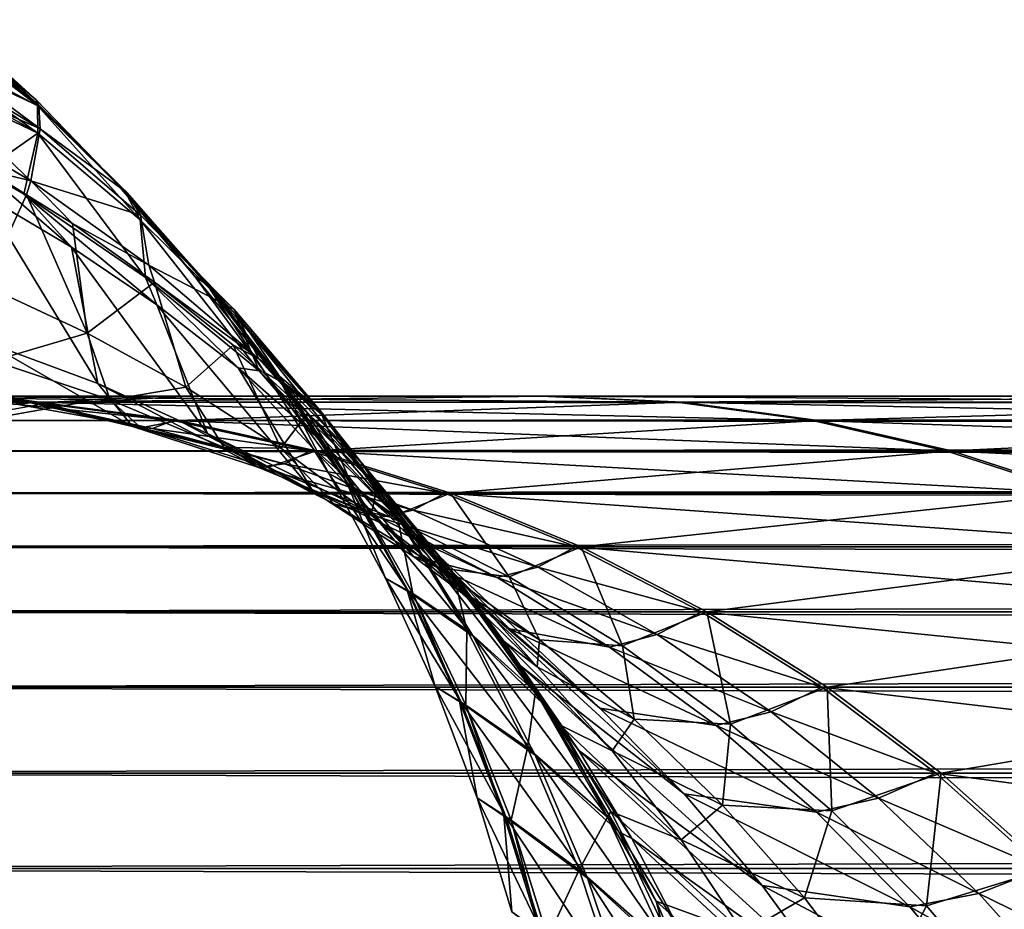
# Model space of a CAD drawing. Extents: x -30 to 30, y -63 to 0.
# Drawn here: x 7.6 to 8, y -49.7 to -49.3 of the extents above; entities that cross this region are included whole.
import ezdxf

# ---------------------------------------------------------------- set-up
doc = ezdxf.new("R2010")
doc.units = 0
doc.header["$MEASUREMENT"] = 0
doc.layers.add('L1', color=7, linetype='Continuous')

msp = doc.modelspace()

# ---------------------------------------------------------------- linework, layer by layer
at = {"layer": 'L1', "color": 7}
for points in [[(7.581001, -49.36856, -0.611569), (7.537462, -49.33501, -0.734897), (7.538817, -49.33236, -0.616023)], [(7.538817, -49.33236, -0.616023), (7.539414, -49.3314, -0.400483), (7.581001, -49.36856, -0.611569)], [(7.539467, -49.33202, 0.574912), (7.539099, -49.33279, 0.649915), (7.581383, -49.36823, 0.570697)], [(7.539414, -49.3314, -0.400483), (7.540468, -49.32971, -0.019992), (7.580287, -49.36594, -0.019888)], [(7.581001, -49.36856, -0.611569), (7.539414, -49.3314, -0.400483), (7.580287, -49.36594, -0.019888)], [(7.540203, -49.33032, 0.137323), (7.539467, -49.33202, 0.574912), (7.581383, -49.36823, 0.570697)], [(7.540468, -49.32971, -0.019992), (7.540203, -49.33032, 0.137323), (7.580287, -49.36594, -0.019888)], [(7.580287, -49.36594, -0.019888), (7.540203, -49.33032, 0.137323), (7.581383, -49.36823, 0.570697)], [(7.581001, -49.36856, -0.611569), (7.531995, -49.34568, -1.214321), (7.537462, -49.33501, -0.734897)], [(7.539099, -49.33279, 0.649915), (7.534031, -49.34343, 1.147563), (7.581597, -49.36898, 0.645112)], [(7.581383, -49.36823, 0.570697), (7.539099, -49.33279, 0.649915), (7.581597, -49.36898, 0.645112)], [(7.581118, -49.3811, -1.204576), (7.529221, -49.35115, -1.30058), (7.531995, -49.34568, -1.214321)], [(7.582227, -49.37901, 1.138385), (7.534031, -49.34343, 1.147563), (7.531741, -49.34811, 1.231272)], [(7.581118, -49.3811, -1.204576), (7.531995, -49.34568, -1.214321), (7.581001, -49.36856, -0.611569)], [(7.581597, -49.36898, 0.645112), (7.534031, -49.34343, 1.147563), (7.582227, -49.37901, 1.138385)], [(7.531741, -49.34811, 1.231272), (7.528282, -49.35517, 1.357697), (7.582227, -49.37901, 1.138385)], [(7.581118, -49.3811, -1.204576), (7.527161, -49.35521, -1.364634), (7.529221, -49.35115, -1.30058)], [(7.528282, -49.35517, 1.357697), (7.521383, -49.36925, 1.60986), (7.577879, -49.40264, 1.595587)], [(7.556473, -49.39826, -1.680015), (7.527161, -49.35521, -1.364634), (7.581118, -49.3811, -1.204576)], [(7.582227, -49.37901, 1.138385), (7.528282, -49.35517, 1.357697), (7.577879, -49.40264, 1.595587)], [(7.580287, -49.36594, -0.019888), (7.581383, -49.36823, 0.570697), (7.617579, -49.40477, -0.019783)], [(7.581001, -49.36856, -0.611569), (7.580287, -49.36594, -0.019888), (7.62055, -49.40762, -0.607091)], [(7.62055, -49.40762, -0.607091), (7.580287, -49.36594, -0.019888), (7.617579, -49.40477, -0.019783)], [(7.558125, -49.39772, 1.67408), (7.577879, -49.40264, 1.595587), (7.521383, -49.36925, 1.60986)], [(7.581118, -49.3811, -1.204576), (7.581001, -49.36856, -0.611569), (7.627328, -49.4202, -1.194685)], [(7.627328, -49.4202, -1.194685), (7.581001, -49.36856, -0.611569), (7.62055, -49.40762, -0.607091)], [(7.581383, -49.36823, 0.570697), (7.581597, -49.36898, 0.645112), (7.620677, -49.40727, 0.566464)], [(7.617579, -49.40477, -0.019783), (7.581383, -49.36823, 0.570697), (7.620677, -49.40727, 0.566464)], [(7.581597, -49.36898, 0.645112), (7.582227, -49.37901, 1.138385), (7.621447, -49.40806, 0.640285)], [(7.620677, -49.40727, 0.566464), (7.581597, -49.36898, 0.645112), (7.621447, -49.40806, 0.640285)], [(7.581118, -49.3811, -1.204576), (7.574833, -49.40861, -1.675228), (7.556473, -49.39826, -1.680015)], [(7.581118, -49.3811, -1.204576), (7.629798, -49.44627, -1.659557), (7.574833, -49.40861, -1.675228)], [(7.582227, -49.37901, 1.138385), (7.577879, -49.40264, 1.595587), (7.627543, -49.41817, 1.129085)], [(7.627328, -49.4202, -1.194685), (7.629798, -49.44627, -1.659557), (7.581118, -49.3811, -1.204576)], [(7.621447, -49.40806, 0.640285), (7.582227, -49.37901, 1.138385), (7.627543, -49.41817, 1.129085)], [(7.556473, -49.39826, -1.680015), (7.596294, -49.43254, -1.773414), (7.55615, -49.40875, -1.784518)], [(7.574833, -49.40861, -1.675228), (7.596294, -49.43254, -1.773414), (7.556473, -49.39826, -1.680015)], [(7.557081, -49.45, 2.18274), (7.575974, -49.40889, 1.669188), (7.558125, -49.39772, 1.67408)], [(7.575974, -49.40889, 1.669188), (7.577879, -49.40264, 1.595587), (7.558125, -49.39772, 1.67408)], [(7.596798, -49.42193, 1.663481), (7.577879, -49.40264, 1.595587), (7.575974, -49.40889, 1.669188)], [(7.596798, -49.42193, 1.663481), (7.631234, -49.44069, 1.580895), (7.577879, -49.40264, 1.595587)], [(7.627543, -49.41817, 1.129085), (7.577879, -49.40264, 1.595587), (7.631234, -49.44069, 1.580895)], [(7.617579, -49.40477, -0.019783), (7.620677, -49.40727, 0.566464), (7.652176, -49.44601, -0.019677)], [(7.62055, -49.40762, -0.607091), (7.617579, -49.40477, -0.019783), (7.657272, -49.44935, -0.602612)], [(7.657272, -49.44935, -0.602612), (7.617579, -49.40477, -0.019783), (7.652176, -49.44601, -0.019677)], [(7.627328, -49.4202, -1.194685), (7.62055, -49.40762, -0.607091), (7.670353, -49.46276, -1.184704)], [(7.670353, -49.46276, -1.184704), (7.62055, -49.40762, -0.607091), (7.657272, -49.44935, -0.602612)], [(7.620677, -49.40727, 0.566464), (7.621447, -49.40806, 0.640285), (7.657158, -49.44895, 0.562233)], [(7.652176, -49.44601, -0.019677), (7.620677, -49.40727, 0.566464), (7.657158, -49.44895, 0.562233)], [(7.621447, -49.40806, 0.640285), (7.627543, -49.41817, 1.129085), (7.658452, -49.44985, 0.635458)], [(7.657158, -49.44895, 0.562233), (7.621447, -49.40806, 0.640285), (7.658452, -49.44985, 0.635458)], [(7.557263, -49.47535, -2.476465), (7.55615, -49.40875, -1.784518), (7.608277, -49.4943, -2.461918)], [(7.608277, -49.4943, -2.461918), (7.55615, -49.40875, -1.784518), (7.596294, -49.43254, -1.773414)], [(7.603375, -49.47147, 2.169604), (7.575974, -49.40889, 1.669188), (7.557081, -49.45, 2.18274)], [(7.629798, -49.44627, -1.659557), (7.634854, -49.45873, -1.762081), (7.574833, -49.40861, -1.675228)], [(7.574833, -49.40861, -1.675228), (7.634854, -49.45873, -1.762081), (7.596294, -49.43254, -1.773414)], [(7.603375, -49.47147, 2.169604), (7.596798, -49.42193, 1.663481), (7.575974, -49.40889, 1.669188)], [(7.670353, -49.46276, -1.184704), (7.681177, -49.48854, -1.643491), (7.627328, -49.4202, -1.194685)], [(7.627328, -49.4202, -1.194685), (7.681177, -49.48854, -1.643491), (7.629798, -49.44627, -1.659557)], [(7.627543, -49.41817, 1.129085), (7.631234, -49.44069, 1.580895), (7.669719, -49.46067, 1.119717)], [(7.658452, -49.44985, 0.635458), (7.627543, -49.41817, 1.129085), (7.669719, -49.46067, 1.119717)], [(7.633909, -49.44838, 1.652664), (7.596798, -49.42193, 1.663481), (7.603375, -49.47147, 2.169604)], [(7.633909, -49.44838, 1.652664), (7.631234, -49.44069, 1.580895), (7.596798, -49.42193, 1.663481)], [(7.608277, -49.4943, -2.461918), (7.596294, -49.43254, -1.773414), (7.657726, -49.51688, -2.447164)], [(7.657726, -49.51688, -2.447164), (7.596294, -49.43254, -1.773414), (7.634854, -49.45873, -1.762081)], [(7.633909, -49.44838, 1.652664), (7.68107, -49.48313, 1.565887), (7.631234, -49.44069, 1.580895)], [(7.669719, -49.46067, 1.119717), (7.631234, -49.44069, 1.580895), (7.68107, -49.48313, 1.565887)], [(7.681177, -49.48854, -1.643491), (7.671692, -49.48721, -1.75056), (7.629798, -49.44627, -1.659557)], [(7.629798, -49.44627, -1.659557), (7.671692, -49.48721, -1.75056), (7.634854, -49.45873, -1.762081)], [(7.652176, -49.44601, -0.019677), (7.657158, -49.44895, 0.562233), (7.68392, -49.48949, -0.019571)], [(7.657272, -49.44935, -0.602612), (7.652176, -49.44601, -0.019677), (7.690989, -49.49355, -0.598153)], [(7.690989, -49.49355, -0.598153), (7.652176, -49.44601, -0.019677), (7.68392, -49.48949, -0.019571)], [(7.560923, -49.484, 2.587612), (7.603375, -49.47147, 2.169604), (7.557081, -49.45, 2.18274)], [(7.648052, -49.496, 2.156228), (7.633909, -49.44838, 1.652664), (7.603375, -49.47147, 2.169604)], [(7.648052, -49.496, 2.156228), (7.669331, -49.47699, 1.641667), (7.633909, -49.44838, 1.652664)], [(7.669331, -49.47699, 1.641667), (7.68107, -49.48313, 1.565887), (7.633909, -49.44838, 1.652664)], [(7.657158, -49.44895, 0.562233), (7.658452, -49.44985, 0.635458), (7.690651, -49.49307, 0.558025)], [(7.68392, -49.48949, -0.019571), (7.657158, -49.44895, 0.562233), (7.690651, -49.49307, 0.558025)], [(7.670353, -49.46276, -1.184704), (7.657272, -49.44935, -0.602612), (7.70994, -49.50853, -1.174694)], [(7.70994, -49.50853, -1.174694), (7.657272, -49.44935, -0.602612), (7.690989, -49.49355, -0.598153)], [(7.658452, -49.44985, 0.635458), (7.669719, -49.46067, 1.119717), (7.692432, -49.49414, 0.630653)], [(7.690651, -49.49307, 0.558025), (7.658452, -49.44985, 0.635458), (7.692432, -49.49414, 0.630653)], [(7.657726, -49.51688, -2.447164), (7.634854, -49.45873, -1.762081), (7.705365, -49.543, -2.432277)], [(7.705365, -49.543, -2.432277), (7.634854, -49.45873, -1.762081), (7.671692, -49.48721, -1.75056)], [(7.669719, -49.46067, 1.119717), (7.68107, -49.48313, 1.565887), (7.708512, -49.50628, 1.110333)], [(7.692432, -49.49414, 0.630653), (7.669719, -49.46067, 1.119717), (7.708512, -49.50628, 1.110333)], [(7.70994, -49.50853, -1.174694), (7.728596, -49.53512, -1.627149), (7.670353, -49.46276, -1.184704)], [(7.670353, -49.46276, -1.184704), (7.728596, -49.53512, -1.627149), (7.681177, -49.48854, -1.643491)], [(7.613872, -49.50168, 2.572391), (7.603375, -49.47147, 2.169604), (7.560923, -49.484, 2.587612)], [(7.613872, -49.50168, 2.572391), (7.648052, -49.496, 2.156228), (7.603375, -49.47147, 2.169604)], [(7.565953, -49.50006, -2.899598), (7.557263, -49.47535, -2.476465), (7.623937, -49.51375, -2.882526)], [(7.623937, -49.51375, -2.882526), (7.557263, -49.47535, -2.476465), (7.608277, -49.4943, -2.461918)], [(7.690917, -49.52348, 2.142668), (7.669331, -49.47699, 1.641667), (7.648052, -49.496, 2.156228)], [(7.690917, -49.52348, 2.142668), (7.702943, -49.50765, 1.630527), (7.669331, -49.47699, 1.641667)], [(7.702943, -49.50765, 1.630527), (7.68107, -49.48313, 1.565887), (7.669331, -49.47699, 1.641667)], [(7.702943, -49.50765, 1.630527), (7.727036, -49.52967, 1.550669), (7.68107, -49.48313, 1.565887)], [(7.708512, -49.50628, 1.110333), (7.68107, -49.48313, 1.565887), (7.727036, -49.52967, 1.550669)], [(7.56925, -49.50103, 2.924204), (7.613872, -49.50168, 2.572391), (7.560923, -49.484, 2.587612)], [(7.681177, -49.48854, -1.643491), (7.706676, -49.51789, -1.738891), (7.671692, -49.48721, -1.75056)], [(7.705365, -49.543, -2.432277), (7.671692, -49.48721, -1.75056), (7.750958, -49.57251, -2.417331)], [(7.750958, -49.57251, -2.417331), (7.671692, -49.48721, -1.75056), (7.706676, -49.51789, -1.738891)], [(7.728596, -49.53512, -1.627149), (7.73968, -49.55065, -1.727118), (7.681177, -49.48854, -1.643491)], [(7.73968, -49.55065, -1.727118), (7.706676, -49.51789, -1.738891), (7.681177, -49.48854, -1.643491)], [(7.68392, -49.48949, -0.019571), (7.690651, -49.49307, 0.558025), (7.712669, -49.535, -0.019465)], [(7.690989, -49.49355, -0.598153), (7.68392, -49.48949, -0.019571), (7.721536, -49.54, -0.593736)], [(7.721536, -49.54, -0.593736), (7.68392, -49.48949, -0.019571), (7.712669, -49.535, -0.019465)], [(7.56925, -49.50103, 2.924204), (7.512401, -49.49474, 3.028353), (7.581905, -49.50276, 3.220204)], [(7.581905, -49.50276, 3.220204), (7.512401, -49.49474, 3.028353), (7.515269, -49.49719, 3.127238)], [(7.623937, -49.51375, -2.882526), (7.608277, -49.4943, -2.461918), (7.680621, -49.53206, -2.865425)], [(7.680621, -49.53206, -2.865425), (7.608277, -49.4943, -2.461918), (7.657726, -49.51688, -2.447164)], [(7.665304, -49.52327, 2.556996), (7.648052, -49.496, 2.156228), (7.613872, -49.50168, 2.572391)], [(7.665304, -49.52327, 2.556996), (7.690917, -49.52348, 2.142668), (7.648052, -49.496, 2.156228)], [(7.690651, -49.49307, 0.558025), (7.692432, -49.49414, 0.630653), (7.720993, -49.53942, 0.553859)], [(7.712669, -49.535, -0.019465), (7.690651, -49.49307, 0.558025), (7.720993, -49.53942, 0.553859)], [(7.70994, -49.50853, -1.174694), (7.690989, -49.49355, -0.598153), (7.745855, -49.55724, -1.164711)], [(7.745855, -49.55724, -1.164711), (7.690989, -49.49355, -0.598153), (7.721536, -49.54, -0.593736)], [(7.692432, -49.49414, 0.630653), (7.708512, -49.50628, 1.110333), (7.723219, -49.54071, 0.625895)], [(7.720993, -49.53942, 0.553859), (7.692432, -49.49414, 0.630653), (7.723219, -49.54071, 0.625895)], [(6.99923, -49.5, 9.597964), (7.63464, -49.5, 10.18445), (4.987303, -49.5, 6.492611)], [(4.987303, -49.5, 6.492611), (7.63464, -49.5, 10.18445), (5.532108, -49.5, 6.035144)], [(7.012284, -49.5, -9.597037), (4.988492, -49.5, -6.491697), (7.648782, -49.5, -10.18445)], [(7.648782, -49.5, -10.18445), (4.988492, -49.5, -6.491697), (5.532477, -49.5, -6.034806)], [(7.63464, -49.5, 10.18445), (22.0879, -49.5, 24.63771), (5.532108, -49.5, 6.035144)], [(5.532108, -49.5, 6.035144), (22.0879, -49.5, 24.63771), (23.02045, -49.5, 25.13299)], [(5.532108, -49.5, 6.035144), (23.02045, -49.5, 25.13299), (6.035144, -49.5, 5.532108)], [(7.648782, -49.5, -10.18445), (5.532477, -49.5, -6.034806), (22.10204, -49.5, -24.63771)], [(23.02942, -49.5, -25.13025), (22.10204, -49.5, -24.63771), (5.532477, -49.5, -6.034806)], [(23.02942, -49.5, -25.13025), (5.532477, -49.5, -6.034806), (23.17994, -49.5, -25.15278)], [(23.17994, -49.5, -25.15278), (5.532477, -49.5, -6.034806), (6.034806, -49.5, -5.532477)], [(24.21089, -49.5, -24.95339), (24.07357, -49.5, -25.01901), (6.034806, -49.5, -5.532477)], [(24.21089, -49.5, -24.95339), (6.034806, -49.5, -5.532477), (24.34215, -49.5, -24.87636)], [(6.491697, -49.5, -4.988492), (10.18445, -49.5, -7.648782), (6.034806, -49.5, -5.532477)], [(6.034806, -49.5, -5.532477), (10.18445, -49.5, -7.648782), (24.63771, -49.5, -22.10204)], [(24.63771, -49.5, -22.10204), (25.13025, -49.5, -23.02942), (6.034806, -49.5, -5.532477)], [(6.034806, -49.5, -5.532477), (25.13025, -49.5, -23.02942), (25.15278, -49.5, -23.17994)], [(6.034806, -49.5, -5.532477), (25.15278, -49.5, -23.17994), (25.16246, -49.5, -23.33182)], [(25.16246, -49.5, -23.33182), (25.15923, -49.5, -23.48398), (6.034806, -49.5, -5.532477)], [(6.034806, -49.5, -5.532477), (25.15923, -49.5, -23.48398), (25.14311, -49.5, -23.63532)], [(6.034806, -49.5, -5.532477), (25.14311, -49.5, -23.63532), (25.11421, -49.5, -23.78474)], [(25.11421, -49.5, -23.78474), (25.07274, -49.5, -23.93118), (6.034806, -49.5, -5.532477)], [(6.034806, -49.5, -5.532477), (25.07274, -49.5, -23.93118), (25.01901, -49.5, -24.07357)], [(6.034806, -49.5, -5.532477), (25.01901, -49.5, -24.07357), (24.95339, -49.5, -24.21089)], [(24.95339, -49.5, -24.21089), (24.87636, -49.5, -24.34215), (6.034806, -49.5, -5.532477)], [(6.034806, -49.5, -5.532477), (24.87636, -49.5, -24.34215), (24.78848, -49.5, -24.46641)], [(6.034806, -49.5, -5.532477), (24.78848, -49.5, -24.46641), (24.69038, -49.5, -24.58276)], [(24.69038, -49.5, -24.58276), (24.58276, -49.5, -24.69038), (6.034806, -49.5, -5.532477)], [(6.034806, -49.5, -5.532477), (24.58276, -49.5, -24.69038), (24.46641, -49.5, -24.78848)], [(6.034806, -49.5, -5.532477), (24.46641, -49.5, -24.78848), (24.34215, -49.5, -24.87636)], [(24.07357, -49.5, -25.01901), (23.93118, -49.5, -25.07274), (6.034806, -49.5, -5.532477)], [(6.034806, -49.5, -5.532477), (23.93118, -49.5, -25.07274), (23.78474, -49.5, -25.11421)], [(6.034806, -49.5, -5.532477), (23.78474, -49.5, -25.11421), (23.63532, -49.5, -25.14311)], [(23.63532, -49.5, -25.14311), (23.48398, -49.5, -25.15923), (6.034806, -49.5, -5.532477)], [(6.034806, -49.5, -5.532477), (23.48398, -49.5, -25.15923), (23.33182, -49.5, -25.16246)], [(6.034806, -49.5, -5.532477), (23.33182, -49.5, -25.16246), (23.17994, -49.5, -25.15278)], [(10.18445, -49.5, 7.63464), (6.492611, -49.5, 4.987303), (6.035144, -49.5, 5.532108)], [(10.18445, -49.5, 7.63464), (6.035144, -49.5, 5.532108), (24.63771, -49.5, 22.0879)], [(23.62973, -49.5, 25.14593), (6.035144, -49.5, 5.532108), (23.47755, -49.5, 25.16214)], [(23.47755, -49.5, 25.16214), (6.035144, -49.5, 5.532108), (23.32454, -49.5, 25.16539)], [(23.62973, -49.5, 25.14593), (23.77999, -49.5, 25.11687), (6.035144, -49.5, 5.532108)], [(6.035144, -49.5, 5.532108), (23.77999, -49.5, 25.11687), (23.92724, -49.5, 25.07517)], [(6.035144, -49.5, 5.532108), (23.92724, -49.5, 25.07517), (24.07042, -49.5, 25.02114)], [(25.16539, -49.5, 23.32454), (6.035144, -49.5, 5.532108), (25.16214, -49.5, 23.47755)], [(25.16214, -49.5, 23.47755), (6.035144, -49.5, 5.532108), (25.14593, -49.5, 23.62973)], [(25.16539, -49.5, 23.32454), (25.15565, -49.5, 23.17181), (6.035144, -49.5, 5.532108)], [(6.035144, -49.5, 5.532108), (25.15565, -49.5, 23.17181), (25.13299, -49.5, 23.02045)], [(6.035144, -49.5, 5.532108), (25.13299, -49.5, 23.02045), (24.63771, -49.5, 22.0879)], [(6.035144, -49.5, 5.532108), (23.02045, -49.5, 25.13299), (23.17181, -49.5, 25.15565)], [(6.035144, -49.5, 5.532108), (23.17181, -49.5, 25.15565), (23.32454, -49.5, 25.16539)], [(24.07042, -49.5, 25.02114), (24.20851, -49.5, 24.95515), (6.035144, -49.5, 5.532108)], [(6.035144, -49.5, 5.532108), (24.20851, -49.5, 24.95515), (24.3405, -49.5, 24.87769)], [(6.035144, -49.5, 5.532108), (24.3405, -49.5, 24.87769), (24.46545, -49.5, 24.78932)], [(24.46545, -49.5, 24.78932), (24.58245, -49.5, 24.69067), (6.035144, -49.5, 5.532108)], [(6.035144, -49.5, 5.532108), (24.58245, -49.5, 24.69067), (24.69067, -49.5, 24.58245)], [(6.035144, -49.5, 5.532108), (24.69067, -49.5, 24.58245), (24.78932, -49.5, 24.46545)], [(24.78932, -49.5, 24.46545), (24.87769, -49.5, 24.3405), (6.035144, -49.5, 5.532108)], [(6.035144, -49.5, 5.532108), (24.87769, -49.5, 24.3405), (24.95515, -49.5, 24.20851)], [(6.035144, -49.5, 5.532108), (24.95515, -49.5, 24.20851), (25.02114, -49.5, 24.07042)], [(25.02114, -49.5, 24.07042), (25.07517, -49.5, 23.92724), (6.035144, -49.5, 5.532108)], [(6.035144, -49.5, 5.532108), (25.07517, -49.5, 23.92724), (25.11687, -49.5, 23.77999)], [(6.035144, -49.5, 5.532108), (25.11687, -49.5, 23.77999), (25.14593, -49.5, 23.62973)], [(6.899711, -49.5, -4.406946), (8.584218, -49.5, -5.608676), (6.491697, -49.5, -4.988492)], [(6.491697, -49.5, -4.988492), (8.584218, -49.5, -5.608676), (9.062482, -49.5, -6.33079)], [(9.062482, -49.5, -6.33079), (9.597037, -49.5, -7.012284), (6.491697, -49.5, -4.988492)], [(6.491697, -49.5, -4.988492), (9.597037, -49.5, -7.012284), (10.18445, -49.5, -7.648782)], [(10.18445, -49.5, 7.63464), (9.597964, -49.5, 6.99923), (6.492611, -49.5, 4.987303)], [(6.492611, -49.5, 4.987303), (9.597964, -49.5, 6.99923), (9.064155, -49.5, 6.318965)], [(6.492611, -49.5, 4.987303), (9.064155, -49.5, 6.318965), (6.901055, -49.5, 4.404841)], [(7.255774, -49.5, -3.792219), (7.808472, -49.5, -4.061376), (6.899711, -49.5, -4.406946)], [(6.899711, -49.5, -4.406946), (7.808472, -49.5, -4.061376), (8.165318, -49.5, -4.850581)], [(6.899711, -49.5, -4.406946), (8.165318, -49.5, -4.850581), (8.584218, -49.5, -5.608676)], [(6.901055, -49.5, 4.404841), (8.167881, -49.5, 4.841548), (7.257393, -49.5, 3.78912)], [(6.901055, -49.5, 4.404841), (9.064155, -49.5, 6.318965), (8.58644, -49.5, 5.598199)], [(6.901055, -49.5, 4.404841), (8.58644, -49.5, 5.598199), (8.167881, -49.5, 4.841548)], [(6.956163, -49.50276, 9.648541), (7.587668, -49.50276, 10.23142), (6.99923, -49.5, 9.597964)], [(7.601809, -49.50276, -10.23142), (6.969224, -49.50276, -9.647621), (7.648782, -49.5, -10.18445)], [(7.648782, -49.5, -10.18445), (6.969224, -49.50276, -9.647621), (7.012284, -49.5, -9.597037)], [(6.99923, -49.5, 9.597964), (7.587668, -49.50276, 10.23142), (7.63464, -49.5, 10.18445)], [(7.255774, -49.5, -3.792219), (7.515972, -49.5, -3.246128), (7.808472, -49.5, -4.061376)], [(7.257393, -49.5, 3.78912), (8.167881, -49.5, 4.841548), (7.811154, -49.5, 4.053855)], [(7.257393, -49.5, 3.78912), (7.811154, -49.5, 4.053855), (7.518545, -49.5, 3.240164)], [(7.581905, -49.50276, 3.220204), (7.515269, -49.49719, 3.127238), (7.518545, -49.5, 3.240164)], [(7.579348, -49.50276, -3.226218), (7.515972, -49.5, -3.246128), (7.572284, -49.50374, -3.074843)], [(7.808472, -49.5, -4.061376), (7.515972, -49.5, -3.246128), (7.870049, -49.50276, -4.036454)], [(7.870049, -49.50276, -4.036454), (7.515972, -49.5, -3.246128), (7.579348, -49.50276, -3.226218)], [(7.811154, -49.5, 4.053855), (7.581905, -49.50276, 3.220204), (7.518545, -49.5, 3.240164)], [(7.572284, -49.50374, -3.074843), (7.565953, -49.50006, -2.899598), (7.633006, -49.51467, -3.056437)], [(7.633006, -49.51467, -3.056437), (7.565953, -49.50006, -2.899598), (7.623937, -49.51375, -2.882526)], [(7.56925, -49.50103, 2.924204), (7.581905, -49.50276, 3.220204), (7.627708, -49.51426, 2.906868)], [(7.627708, -49.51426, 2.906868), (7.613872, -49.50168, 2.572391), (7.56925, -49.50103, 2.924204)], [(7.872716, -49.50276, 4.028894), (7.581905, -49.50276, 3.220204), (7.811154, -49.5, 4.053855)], [(22.0879, -49.5, 24.63771), (7.63464, -49.5, 10.18445), (7.587668, -49.50276, 10.23142)], [(22.0879, -49.5, 24.63771), (7.587668, -49.50276, 10.23142), (22.04093, -49.50276, 24.68468)], [(7.648782, -49.5, -10.18445), (22.05507, -49.50276, -24.68469), (7.601809, -49.50276, -10.23142)], [(7.648782, -49.5, -10.18445), (22.10204, -49.5, -24.63771), (22.05507, -49.50276, -24.68469)], [(7.870049, -49.50276, -4.036454), (8.224702, -49.50276, -4.820808), (7.808472, -49.5, -4.061376)], [(7.808472, -49.5, -4.061376), (8.224702, -49.50276, -4.820808), (8.165318, -49.5, -4.850581)], [(8.167881, -49.5, 4.841548), (7.872716, -49.50276, 4.028894), (7.811154, -49.5, 4.053855)], [(8.227249, -49.50276, 4.811744), (7.872716, -49.50276, 4.028894), (8.167881, -49.5, 4.841548)], [(7.555161, -49.51103, -10.27807), (6.926461, -49.51103, -9.697855), (7.601809, -49.50276, -10.23142)], [(7.601809, -49.50276, -10.23142), (6.926461, -49.51103, -9.697855), (6.969224, -49.50276, -9.647621)], [(6.956163, -49.50276, 9.648541), (7.541019, -49.51103, 10.27807), (7.587668, -49.50276, 10.23142)], [(22.04093, -49.50276, 24.68468), (7.587668, -49.50276, 10.23142), (7.541019, -49.51103, 10.27807)], [(22.04093, -49.50276, 24.68468), (7.541019, -49.51103, 10.27807), (21.99428, -49.51103, 24.73133)], [(7.601809, -49.50276, -10.23142), (22.00842, -49.51103, -24.73133), (7.555161, -49.51103, -10.27807)], [(7.579348, -49.50276, -3.226218), (7.572284, -49.50374, -3.074843), (7.642285, -49.51103, -3.206445)], [(7.642285, -49.51103, -3.206445), (7.572284, -49.50374, -3.074843), (7.633006, -49.51467, -3.056437)], [(7.870049, -49.50276, -4.036454), (7.579348, -49.50276, -3.226218), (7.931202, -49.51103, -4.011705)], [(7.931202, -49.51103, -4.011705), (7.579348, -49.50276, -3.226218), (7.642285, -49.51103, -3.206445)], [(7.872716, -49.50276, 4.028894), (7.644827, -49.51103, 3.200381), (7.581905, -49.50276, 3.220204)], [(7.627708, -49.51426, 2.906868), (7.581905, -49.50276, 3.220204), (7.644827, -49.51103, 3.200381)], [(7.601809, -49.50276, -10.23142), (22.05507, -49.50276, -24.68469), (22.00842, -49.51103, -24.73133)], [(7.627708, -49.51426, 2.906868), (7.665304, -49.52327, 2.556996), (7.613872, -49.50168, 2.572391)], [(7.933851, -49.51103, 4.004104), (7.644827, -49.51103, 3.200381), (7.872716, -49.50276, 4.028894)], [(7.931202, -49.51103, -4.011705), (8.283676, -49.51103, -4.791242), (7.870049, -49.50276, -4.036454)], [(7.870049, -49.50276, -4.036454), (8.283676, -49.51103, -4.791242), (8.224702, -49.50276, -4.820808)], [(8.227249, -49.50276, 4.811744), (7.933851, -49.51103, 4.004104), (7.872716, -49.50276, 4.028894)], [(8.286208, -49.51103, 4.782146), (7.933851, -49.51103, 4.004104), (8.227249, -49.50276, 4.811744)], [(7.731784, -49.5538, 2.128984), (7.702943, -49.50765, 1.630527), (7.690917, -49.52348, 2.142668)], [(7.731784, -49.5538, 2.128984), (7.73463, -49.54026, 1.619282), (7.702943, -49.50765, 1.630527)], [(7.73463, -49.54026, 1.619282), (7.727036, -49.52967, 1.550669), (7.702943, -49.50765, 1.630527)], [(7.708512, -49.50628, 1.110333), (7.727036, -49.52967, 1.550669), (7.743701, -49.55473, 1.100989)], [(7.723219, -49.54071, 0.625895), (7.708512, -49.50628, 1.110333), (7.743701, -49.55473, 1.100989)], [(7.745855, -49.55724, -1.164711), (7.771706, -49.58566, -1.61065), (7.70994, -49.50853, -1.174694)], [(7.70994, -49.50853, -1.174694), (7.771706, -49.58566, -1.61065), (7.728596, -49.53512, -1.627149)], [(21.99428, -49.51103, 24.73133), (7.541019, -49.51103, 10.27807), (7.495017, -49.52475, 10.32407)], [(21.99428, -49.51103, 24.73133), (7.495017, -49.52475, 10.32407), (21.94828, -49.52475, 24.77733)], [(7.555161, -49.51103, -10.27807), (21.96242, -49.52475, -24.77734), (7.509159, -49.52475, -10.32407)], [(7.555161, -49.51103, -10.27807), (22.00842, -49.51103, -24.73133), (21.96242, -49.52475, -24.77734)], [(7.633006, -49.51467, -3.056437), (7.623937, -49.51375, -2.882526), (7.69263, -49.53066, -3.038143)], [(7.69263, -49.53066, -3.038143), (7.623937, -49.51375, -2.882526), (7.680621, -49.53206, -2.865425)], [(7.627708, -49.51426, 2.906868), (7.644827, -49.51103, 3.200381), (7.684898, -49.5322, 2.889526)], [(7.684898, -49.5322, 2.889526), (7.665304, -49.52327, 2.556996), (7.627708, -49.51426, 2.906868)], [(7.642285, -49.51103, -3.206445), (7.633006, -49.51467, -3.056437), (7.704351, -49.52475, -3.186947)], [(7.704351, -49.52475, -3.186947), (7.633006, -49.51467, -3.056437), (7.69263, -49.53066, -3.038143)], [(7.931202, -49.51103, -4.011705), (7.642285, -49.51103, -3.206445), (7.991507, -49.52475, -3.987298)], [(7.991507, -49.52475, -3.987298), (7.642285, -49.51103, -3.206445), (7.704351, -49.52475, -3.186947)], [(7.933851, -49.51103, 4.004104), (7.706877, -49.52475, 3.180833), (7.644827, -49.51103, 3.200381)], [(7.684898, -49.5322, 2.889526), (7.644827, -49.51103, 3.200381), (7.706877, -49.52475, 3.180833)], [(7.99414, -49.52475, 3.979657), (7.706877, -49.52475, 3.180833), (7.933851, -49.51103, 4.004104)], [(7.991507, -49.52475, -3.987298), (8.341833, -49.52475, -4.762085), (7.931202, -49.51103, -4.011705)], [(7.931202, -49.51103, -4.011705), (8.341833, -49.52475, -4.762085), (8.283676, -49.51103, -4.791242)], [(8.286208, -49.51103, 4.782146), (7.99414, -49.52475, 3.979657), (7.933851, -49.51103, 4.004104)], [(8.344349, -49.52475, 4.752958), (7.99414, -49.52475, 3.979657), (8.286208, -49.51103, 4.782146)], [(7.680621, -49.53206, -2.865425), (7.657726, -49.51688, -2.447164), (7.735667, -49.55489, -2.8484)], [(7.735667, -49.55489, -2.8484), (7.657726, -49.51688, -2.447164), (7.705365, -49.543, -2.432277)], [(7.750958, -49.57251, -2.417331), (7.706676, -49.51789, -1.738891), (7.794279, -49.60528, -2.4024)], [(7.794279, -49.60528, -2.4024), (7.706676, -49.51789, -1.738891), (7.73968, -49.55065, -1.727118)], [(7.684898, -49.5322, 2.889526), (7.714949, -49.54864, 2.541508), (7.665304, -49.52327, 2.556996)], [(7.714949, -49.54864, 2.541508), (7.690917, -49.52348, 2.142668), (7.665304, -49.52327, 2.556996)], [(7.714949, -49.54864, 2.541508), (7.731784, -49.5538, 2.128984), (7.690917, -49.52348, 2.142668)], [(21.94828, -49.52475, 24.77733), (7.495017, -49.52475, 10.32407), (7.44998, -49.54382, 10.36911)], [(21.94828, -49.52475, 24.77733), (7.44998, -49.54382, 10.36911), (21.90324, -49.54382, 24.82237)], [(7.509159, -49.52475, -10.32407), (21.91739, -49.54382, -24.82237), (7.464122, -49.54382, -10.36911)], [(7.509159, -49.52475, -10.32407), (21.96242, -49.52475, -24.77734), (21.91739, -49.54382, -24.82237)], [(7.684898, -49.5322, 2.889526), (7.706877, -49.52475, 3.180833), (7.740472, -49.55472, 2.872285)], [(7.704351, -49.52475, -3.186947), (7.69263, -49.53066, -3.038143), (7.765115, -49.54382, -3.167857)], [(7.991507, -49.52475, -3.987298), (7.704351, -49.52475, -3.186947), (8.050547, -49.54382, -3.963404)], [(8.050547, -49.54382, -3.963404), (7.704351, -49.52475, -3.186947), (7.765115, -49.54382, -3.167857)], [(7.99414, -49.52475, 3.979657), (7.767626, -49.54382, 3.161696), (7.706877, -49.52475, 3.180833)], [(7.740472, -49.55472, 2.872285), (7.706877, -49.52475, 3.180833), (7.767626, -49.54382, 3.161696)], [(8.053165, -49.54382, 3.955724), (7.767626, -49.54382, 3.161696), (7.99414, -49.52475, 3.979657)], [(8.050547, -49.54382, -3.963404), (8.398769, -49.54382, -4.733539), (7.991507, -49.52475, -3.987298)], [(7.991507, -49.52475, -3.987298), (8.398769, -49.54382, -4.733539), (8.341833, -49.52475, -4.762085)], [(8.344349, -49.52475, 4.752958), (8.053165, -49.54382, 3.955724), (7.99414, -49.52475, 3.979657)], [(7.69263, -49.53066, -3.038143), (7.680621, -49.53206, -2.865425), (7.750769, -49.55161, -3.020079)], [(7.750769, -49.55161, -3.020079), (7.680621, -49.53206, -2.865425), (7.735667, -49.55489, -2.8484)], [(7.740472, -49.55472, 2.872285), (7.714949, -49.54864, 2.541508), (7.684898, -49.5322, 2.889526)], [(7.765115, -49.54382, -3.167857), (7.69263, -49.53066, -3.038143), (7.750769, -49.55161, -3.020079)], [(7.73463, -49.54026, 1.619282), (7.768808, -49.57998, 1.535349), (7.727036, -49.52967, 1.550669)], [(7.743701, -49.55473, 1.100989), (7.727036, -49.52967, 1.550669), (7.768808, -49.57998, 1.535349)], [(7.712669, -49.535, -0.019465), (7.720993, -49.53942, 0.553859), (7.738292, -49.58235, -0.019361)], [(7.721536, -49.54, -0.593736), (7.712669, -49.535, -0.019465), (7.748766, -49.58847, -0.589384)], [(7.748766, -49.58847, -0.589384), (7.712669, -49.535, -0.019465), (7.738292, -49.58235, -0.019361)], [(7.771706, -49.58566, -1.61065), (7.770584, -49.58538, -1.715282), (7.728596, -49.53512, -1.627149)], [(7.728596, -49.53512, -1.627149), (7.770584, -49.58538, -1.715282), (7.73968, -49.55065, -1.727118)], [(7.720993, -49.53942, 0.553859), (7.723219, -49.54071, 0.625895), (7.74804, -49.58777, 0.549757)], [(7.738292, -49.58235, -0.019361), (7.720993, -49.53942, 0.553859), (7.74804, -49.58777, 0.549757)], [(7.745855, -49.55724, -1.164711), (7.721536, -49.54, -0.593736), (7.77789, -49.6086, -1.154816)], [(7.77789, -49.6086, -1.154816), (7.721536, -49.54, -0.593736), (7.748766, -49.58847, -0.589384)], [(7.723219, -49.54071, 0.625895), (7.743701, -49.55473, 1.100989), (7.750662, -49.58932, 0.621206)], [(7.74804, -49.58777, 0.549757), (7.723219, -49.54071, 0.625895), (7.750662, -49.58932, 0.621206)], [(7.770476, -49.58682, 2.115235), (7.73463, -49.54026, 1.619282), (7.731784, -49.5538, 2.128984)], [(7.770476, -49.58682, 2.115235), (7.764283, -49.57471, 1.607971), (7.73463, -49.54026, 1.619282)], [(7.764283, -49.57471, 1.607971), (7.768808, -49.57998, 1.535349), (7.73463, -49.54026, 1.619282)], [(21.90324, -49.54382, 24.82237), (7.44998, -49.54382, 10.36911), (7.406218, -49.56812, 10.41287)], [(21.90324, -49.54382, 24.82237), (7.406218, -49.56812, 10.41287), (21.85948, -49.56812, 24.86613)], [(7.464122, -49.54382, -10.36911), (21.87362, -49.56812, -24.86614), (7.42036, -49.56812, -10.41287)], [(7.464122, -49.54382, -10.36911), (21.91739, -49.54382, -24.82237), (21.87362, -49.56812, -24.86614)], [(7.735667, -49.55489, -2.8484), (7.705365, -49.543, -2.432277), (7.788744, -49.58209, -2.831551)], [(7.788744, -49.58209, -2.831551), (7.705365, -49.543, -2.432277), (7.750958, -49.57251, -2.417331)], [(7.740472, -49.55472, 2.872285), (7.767626, -49.54382, 3.161696), (7.794093, -49.5817, 2.855248)], [(7.765115, -49.54382, -3.167857), (7.750769, -49.55161, -3.020079), (7.824159, -49.56812, -3.149308)], [(8.050547, -49.54382, -3.963404), (7.765115, -49.54382, -3.167857), (8.107916, -49.56812, -3.940186)], [(8.107916, -49.56812, -3.940186), (7.765115, -49.54382, -3.167857), (7.824159, -49.56812, -3.149308)], [(8.053165, -49.54382, 3.955724), (7.826655, -49.56812, 3.143099), (7.767626, -49.54382, 3.161696)], [(7.794093, -49.5817, 2.855248), (7.767626, -49.54382, 3.161696), (7.826655, -49.56812, 3.143099)], [(8.110518, -49.56812, 3.932469), (7.826655, -49.56812, 3.143099), (8.053165, -49.54382, 3.955724)], [(7.740472, -49.55472, 2.872285), (7.762549, -49.57766, 2.526008), (7.714949, -49.54864, 2.541508)], [(7.762549, -49.57766, 2.526008), (7.731784, -49.5538, 2.128984), (7.714949, -49.54864, 2.541508)], [(7.762549, -49.57766, 2.526008), (7.770476, -49.58682, 2.115235), (7.731784, -49.5538, 2.128984)], [(7.750769, -49.55161, -3.020079), (7.735667, -49.55489, -2.8484), (7.807047, -49.57739, -3.002363)], [(7.807047, -49.57739, -3.002363), (7.735667, -49.55489, -2.8484), (7.788744, -49.58209, -2.831551)], [(7.794279, -49.60528, -2.4024), (7.73968, -49.55065, -1.727118), (7.835113, -49.64113, -2.387557)], [(7.835113, -49.64113, -2.387557), (7.73968, -49.55065, -1.727118), (7.770584, -49.58538, -1.715282)], [(7.794093, -49.5817, 2.855248), (7.762549, -49.57766, 2.526008), (7.740472, -49.55472, 2.872285)], [(7.743701, -49.55473, 1.100989), (7.768808, -49.57998, 1.535349), (7.775083, -49.60574, 1.091736)], [(7.750662, -49.58932, 0.621206), (7.743701, -49.55473, 1.100989), (7.775083, -49.60574, 1.091736)], [(7.824159, -49.56812, -3.149308), (7.750769, -49.55161, -3.020079), (7.807047, -49.57739, -3.002363)], [(7.77789, -49.6086, -1.154816), (7.810191, -49.63979, -1.594114), (7.745855, -49.55724, -1.164711)], [(7.745855, -49.55724, -1.164711), (7.810191, -49.63979, -1.594114), (7.771706, -49.58566, -1.61065)], [(21.85948, -49.56812, 24.86613), (7.406218, -49.56812, 10.41287), (7.364034, -49.59747, 10.45506)], [(21.85948, -49.56812, 24.86613), (7.364034, -49.59747, 10.45506), (21.81729, -49.59747, 24.90832)], [(7.42036, -49.56812, -10.41287), (21.83144, -49.59747, -24.90832), (7.378176, -49.59747, -10.45506)], [(7.42036, -49.56812, -10.41287), (21.87362, -49.56812, -24.86614), (21.83144, -49.59747, -24.90832)], [(7.794093, -49.5817, 2.855248), (7.826655, -49.56812, 3.143099), (7.845433, -49.61296, 2.83852)], [(7.824159, -49.56812, -3.149308), (7.807047, -49.57739, -3.002363), (7.881074, -49.59747, -3.131427)], [(8.107916, -49.56812, -3.940186), (7.824159, -49.56812, -3.149308), (8.163216, -49.59747, -3.917805)], [(8.163216, -49.59747, -3.917805), (7.824159, -49.56812, -3.149308), (7.881074, -49.59747, -3.131427)], [(8.110518, -49.56812, 3.932469), (7.883556, -49.59747, 3.125174), (7.826655, -49.56812, 3.143099)], [(7.845433, -49.61296, 2.83852), (7.826655, -49.56812, 3.143099), (7.883556, -49.59747, 3.125174)], [(8.165804, -49.59747, 3.910051), (7.883556, -49.59747, 3.125174), (8.110518, -49.56812, 3.932469)], [(7.788744, -49.58209, -2.831551), (7.750958, -49.57251, -2.417331), (7.839533, -49.61351, -2.814982)], [(7.839533, -49.61351, -2.814982), (7.750958, -49.57251, -2.417331), (7.794279, -49.60528, -2.4024)], [(7.806825, -49.6224, 2.101481), (7.791799, -49.61088, 1.596633), (7.764283, -49.57471, 1.607971)], [(7.806825, -49.6224, 2.101481), (7.764283, -49.57471, 1.607971), (7.770476, -49.58682, 2.115235)], [(7.768808, -49.57998, 1.535349), (7.764283, -49.57471, 1.607971), (7.791799, -49.61088, 1.596633)], [(7.794093, -49.5817, 2.855248), (7.807853, -49.61018, 2.510576), (7.762549, -49.57766, 2.526008)], [(7.807853, -49.61018, 2.510576), (7.770476, -49.58682, 2.115235), (7.762549, -49.57766, 2.526008)], [(7.768808, -49.57998, 1.535349), (7.791799, -49.61088, 1.596633), (7.806093, -49.6337, 1.520034)], [(7.775083, -49.60574, 1.091736), (7.768808, -49.57998, 1.535349), (7.806093, -49.6337, 1.520034)], [(7.807047, -49.57739, -3.002363), (7.788744, -49.58209, -2.831551), (7.861099, -49.60782, -2.985109)], [(7.881074, -49.59747, -3.131427), (7.807047, -49.57739, -3.002363), (7.861099, -49.60782, -2.985109)], [(7.738292, -49.58235, -0.019361), (7.74804, -49.58777, 0.549757), (7.760672, -49.63131, -0.019256)], [(7.748766, -49.58847, -0.589384), (7.738292, -49.58235, -0.019361), (7.772545, -49.63873, -0.585115)], [(7.772545, -49.63873, -0.585115), (7.738292, -49.58235, -0.019361), (7.760672, -49.63131, -0.019256)], [(7.771706, -49.58566, -1.61065), (7.799278, -49.62194, -1.703425), (7.770584, -49.58538, -1.715282)], [(7.835113, -49.64113, -2.387557), (7.770584, -49.58538, -1.715282), (7.873258, -49.67989, -2.372876)], [(7.873258, -49.67989, -2.372876), (7.770584, -49.58538, -1.715282), (7.799278, -49.62194, -1.703425)], [(7.810191, -49.63979, -1.594114), (7.82566, -49.66022, -1.691591), (7.771706, -49.58566, -1.61065)], [(7.82566, -49.66022, -1.691591), (7.799278, -49.62194, -1.703425), (7.771706, -49.58566, -1.61065)], [(7.861099, -49.60782, -2.985109), (7.788744, -49.58209, -2.831551), (7.839533, -49.61351, -2.814982)], [(7.845433, -49.61296, 2.83852), (7.807853, -49.61018, 2.510576), (7.794093, -49.5817, 2.855248)], [(7.74804, -49.58777, 0.549757), (7.750662, -49.58932, 0.621206), (7.77166, -49.63789, 0.545737)], [(7.760672, -49.63131, -0.019256), (7.74804, -49.58777, 0.549757), (7.77166, -49.63789, 0.545737)], [(7.77789, -49.6086, -1.154816), (7.748766, -49.58847, -0.589384), (7.805854, -49.66231, -1.145066)], [(7.805854, -49.66231, -1.145066), (7.748766, -49.58847, -0.589384), (7.772545, -49.63873, -0.585115)], [(7.750662, -49.58932, 0.621206), (7.775083, -49.60574, 1.091736), (7.774628, -49.63976, 0.61661)], [(7.77166, -49.63789, 0.545737), (7.750662, -49.58932, 0.621206), (7.774628, -49.63976, 0.61661)], [(7.807853, -49.61018, 2.510576), (7.806825, -49.6224, 2.101481), (7.770476, -49.58682, 2.115235)], [(21.81729, -49.59747, 24.90832), (7.364034, -49.59747, 10.45506), (7.323719, -49.63168, 10.49537)], [(21.81729, -49.59747, 24.90832), (7.323719, -49.63168, 10.49537), (21.77698, -49.63168, 24.94863)], [(7.378176, -49.59747, -10.45506), (21.79112, -49.63168, -24.94864), (7.337861, -49.63168, -10.49537)], [(7.378176, -49.59747, -10.45506), (21.83144, -49.59747, -24.90832), (21.79112, -49.63168, -24.94864)], [(7.845433, -49.61296, 2.83852), (7.883556, -49.59747, 3.125174), (7.894182, -49.64832, 2.822201)], [(7.881074, -49.59747, -3.131427), (7.861099, -49.60782, -2.985109), (7.935467, -49.63168, -3.114339)], [(8.163216, -49.59747, -3.917805), (7.881074, -49.59747, -3.131427), (8.216065, -49.63168, -3.896416)], [(8.216065, -49.63168, -3.896416), (7.881074, -49.59747, -3.131427), (7.935467, -49.63168, -3.114339)], [(8.165804, -49.59747, 3.910051), (7.937935, -49.63168, 3.108043), (7.883556, -49.59747, 3.125174)], [(7.894182, -49.64832, 2.822201), (7.883556, -49.59747, 3.125174), (7.937935, -49.63168, 3.108043)], [(8.218639, -49.63168, 3.888627), (7.937935, -49.63168, 3.108043), (8.165804, -49.59747, 3.910051)], [(7.774628, -49.63976, 0.61661), (7.775083, -49.60574, 1.091736), (7.802479, -49.65903, 1.08263)], [(7.775083, -49.60574, 1.091736), (7.806093, -49.6337, 1.520034), (7.802479, -49.65903, 1.08263)], [(7.839533, -49.61351, -2.814982), (7.794279, -49.60528, -2.4024), (7.88773, -49.64894, -2.798789)], [(7.88773, -49.64894, -2.798789), (7.794279, -49.60528, -2.4024), (7.835113, -49.64113, -2.387557)], [(7.861099, -49.60782, -2.985109), (7.839533, -49.61351, -2.814982), (7.912575, -49.64271, -2.968429)], [(7.935467, -49.63168, -3.114339), (7.861099, -49.60782, -2.985109), (7.912575, -49.64271, -2.968429)], [(7.805854, -49.66231, -1.145066), (7.843771, -49.69712, -1.577663), (7.77789, -49.6086, -1.154816)], [(7.77789, -49.6086, -1.154816), (7.843771, -49.69712, -1.577663), (7.810191, -49.63979, -1.594114)], [(7.840674, -49.66039, 2.087781), (7.817087, -49.64864, 1.585307), (7.791799, -49.61088, 1.596633)], [(7.840674, -49.66039, 2.087781), (7.791799, -49.61088, 1.596633), (7.806825, -49.6224, 2.101481)], [(7.791799, -49.61088, 1.596633), (7.817087, -49.64864, 1.585307), (7.806093, -49.6337, 1.520034)], [(7.850626, -49.64603, 2.495295), (7.806825, -49.6224, 2.101481), (7.807853, -49.61018, 2.510576)], [(7.845433, -49.61296, 2.83852), (7.850626, -49.64603, 2.495295), (7.807853, -49.61018, 2.510576)], [(7.912575, -49.64271, -2.968429), (7.839533, -49.61351, -2.814982), (7.88773, -49.64894, -2.798789)], [(7.894182, -49.64832, 2.822201), (7.850626, -49.64603, 2.495295), (7.845433, -49.61296, 2.83852)], [(7.873258, -49.67989, -2.372876), (7.799278, -49.62194, -1.703425), (7.908524, -49.72138, -2.358431)], [(7.908524, -49.72138, -2.358431), (7.799278, -49.62194, -1.703425), (7.82566, -49.66022, -1.691591)], [(7.850626, -49.64603, 2.495295), (7.840674, -49.66039, 2.087781), (7.806825, -49.6224, 2.101481)], [(21.77698, -49.63168, 24.94863), (7.323719, -49.63168, 10.49537), (7.285551, -49.6705, 10.53354)], [(21.77698, -49.63168, 24.94863), (7.285551, -49.6705, 10.53354), (21.73881, -49.6705, 24.9868)], [(7.337861, -49.63168, -10.49537), (21.75296, -49.6705, -24.9868), (7.299693, -49.6705, -10.53354)], [(7.337861, -49.63168, -10.49537), (21.79112, -49.63168, -24.94864), (21.75296, -49.6705, -24.9868)], [(7.760672, -49.63131, -0.019256), (7.77166, -49.63789, 0.545737), (7.779709, -49.68166, -0.019154)], [(7.772545, -49.63873, -0.585115), (7.760672, -49.63131, -0.019256), (7.79276, -49.69054, -0.580952)], [(7.79276, -49.69054, -0.580952), (7.760672, -49.63131, -0.019256), (7.779709, -49.68166, -0.019154)], [(7.806093, -49.6337, 1.520034), (7.838626, -49.69045, 1.504833), (7.802479, -49.65903, 1.08263)], [(7.806093, -49.6337, 1.520034), (7.817087, -49.64864, 1.585307), (7.838626, -49.69045, 1.504833)], [(7.894182, -49.64832, 2.822201), (7.937935, -49.63168, 3.108043), (7.940041, -49.68756, 2.806392)], [(7.935467, -49.63168, -3.114339), (7.912575, -49.64271, -2.968429), (7.986963, -49.6705, -3.098161)], [(8.216065, -49.63168, -3.896416), (7.935467, -49.63168, -3.114339), (8.266101, -49.6705, -3.876167)], [(8.266101, -49.6705, -3.876167), (7.935467, -49.63168, -3.114339), (7.986963, -49.6705, -3.098161)], [(8.218639, -49.63168, 3.888627), (7.989418, -49.6705, 3.091824), (7.937935, -49.63168, 3.108043)], [(7.940041, -49.68756, 2.806392), (7.937935, -49.63168, 3.108043), (7.989418, -49.6705, 3.091824)], [(8.26866, -49.6705, 3.868344), (7.989418, -49.6705, 3.091824), (8.218639, -49.63168, 3.888627)], [(7.77166, -49.63789, 0.545737), (7.774628, -49.63976, 0.61661), (7.791739, -49.68954, 0.541819)], [(7.779709, -49.68166, -0.019154), (7.77166, -49.63789, 0.545737), (7.791739, -49.68954, 0.541819)], [(7.805854, -49.66231, -1.145066), (7.772545, -49.63873, -0.585115), (7.829583, -49.71806, -1.135519)], [(7.829583, -49.71806, -1.135519), (7.772545, -49.63873, -0.585115), (7.79276, -49.69054, -0.580952)], [(7.774628, -49.63976, 0.61661), (7.802479, -49.65903, 1.08263), (7.794998, -49.69176, 0.61213)], [(7.791739, -49.68954, 0.541819), (7.774628, -49.63976, 0.61661), (7.794998, -49.69176, 0.61213)], [(7.843771, -49.69712, -1.577663), (7.849633, -49.70007, -1.679822), (7.810191, -49.63979, -1.594114)], [(7.810191, -49.63979, -1.594114), (7.849633, -49.70007, -1.679822), (7.82566, -49.66022, -1.691591)], [(7.88773, -49.64894, -2.798789), (7.835113, -49.64113, -2.387557), (7.933046, -49.68819, -2.783071)], [(7.933046, -49.68819, -2.783071), (7.835113, -49.64113, -2.387557), (7.873258, -49.67989, -2.372876)], [(7.912575, -49.64271, -2.968429), (7.88773, -49.64894, -2.798789), (7.961142, -49.68183, -2.95243)], [(7.986963, -49.6705, -3.098161), (7.912575, -49.64271, -2.968429), (7.961142, -49.68183, -2.95243)], [(7.890643, -49.68502, 2.480242), (7.840674, -49.66039, 2.087781), (7.850626, -49.64603, 2.495295)], [(7.894182, -49.64832, 2.822201), (7.890643, -49.68502, 2.480242), (7.850626, -49.64603, 2.495295)], [(7.940041, -49.68756, 2.806392), (7.890643, -49.68502, 2.480242), (7.894182, -49.64832, 2.822201)], [(7.871876, -49.70062, 2.074195), (7.840057, -49.68787, 1.574031), (7.817087, -49.64864, 1.585307)], [(7.871876, -49.70062, 2.074195), (7.817087, -49.64864, 1.585307), (7.840674, -49.66039, 2.087781)], [(7.817087, -49.64864, 1.585307), (7.840057, -49.68787, 1.574031), (7.838626, -49.69045, 1.504833)], [(7.961142, -49.68183, -2.95243), (7.88773, -49.64894, -2.798789), (7.933046, -49.68819, -2.783071)], [(7.802479, -49.65903, 1.08263), (7.825729, -49.71429, 1.073722), (7.794998, -49.69176, 0.61213)], [(7.802479, -49.65903, 1.08263), (7.838626, -49.69045, 1.504833), (7.825729, -49.71429, 1.073722)], [(7.908524, -49.72138, -2.358431), (7.82566, -49.66022, -1.691591), (7.940737, -49.76537, -2.344292)], [(7.940737, -49.76537, -2.344292), (7.82566, -49.66022, -1.691591), (7.849633, -49.70007, -1.679822)], [(7.890643, -49.68502, 2.480242), (7.871876, -49.70062, 2.074195), (7.840674, -49.66039, 2.087781)], [(7.829583, -49.71806, -1.135519), (7.8722, -49.75723, -1.561417), (7.805854, -49.66231, -1.145066)], [(7.805854, -49.66231, -1.145066), (7.8722, -49.75723, -1.561417), (7.843771, -49.69712, -1.577663)], [(21.73881, -49.6705, 24.9868), (7.285551, -49.6705, 10.53354), (7.249795, -49.71367, 10.5693)], [(21.73881, -49.6705, 24.9868), (7.249795, -49.71367, 10.5693), (21.70306, -49.71367, 25.02256)], [(7.299693, -49.6705, -10.53354), (21.7172, -49.71367, -25.02256), (7.263937, -49.71367, -10.5693)], [(7.299693, -49.6705, -10.53354), (21.75296, -49.6705, -24.9868), (21.7172, -49.71367, -25.02256)], [(7.940041, -49.68756, 2.806392), (7.989418, -49.6705, 3.091824), (7.982733, -49.73045, 2.791189)], [(7.986963, -49.6705, -3.098161), (7.961142, -49.68183, -2.95243), (8.035205, -49.71367, -3.083006)], [(7.982733, -49.73045, 2.791189), (7.989418, -49.6705, 3.091824), (8.037648, -49.71367, 3.07663)], [(8.266101, -49.6705, -3.876167), (7.986963, -49.6705, -3.098161), (8.312974, -49.71367, -3.857196)], [(8.312974, -49.71367, -3.857196), (7.986963, -49.6705, -3.098161), (8.035205, -49.71367, -3.083006)], [(8.26866, -49.6705, 3.868344), (8.037648, -49.71367, 3.07663), (7.989418, -49.6705, 3.091824)], [(7.779709, -49.68166, -0.019154), (7.791739, -49.68954, 0.541819), (7.795316, -49.73318, -0.019053)], [(7.79276, -49.69054, -0.580952), (7.779709, -49.68166, -0.019154), (7.80931, -49.74364, -0.576914)], [(7.80931, -49.74364, -0.576914), (7.779709, -49.68166, -0.019154), (7.795316, -49.73318, -0.019053)], [(7.933046, -49.68819, -2.783071), (7.873258, -49.67989, -2.372876), (7.975207, -49.73102, -2.767923)], [(7.975207, -49.73102, -2.767923), (7.873258, -49.67989, -2.372876), (7.908524, -49.72138, -2.358431)], [(7.961142, -49.68183, -2.95243), (7.933046, -49.68819, -2.783071), (8.006484, -49.72494, -2.937217)], [(8.035205, -49.71367, -3.083006), (7.961142, -49.68183, -2.95243), (8.006484, -49.72494, -2.937217)], [(7.840057, -49.68787, 1.574031), (7.860632, -49.72844, 1.562844), (7.838626, -49.69045, 1.504833)], [(7.900295, -49.74292, 2.060782), (7.860632, -49.72844, 1.562844), (7.840057, -49.68787, 1.574031)], [(7.900295, -49.74292, 2.060782), (7.840057, -49.68787, 1.574031), (7.871876, -49.70062, 2.074195)], [(7.927695, -49.72694, 2.465499), (7.871876, -49.70062, 2.074195), (7.890643, -49.68502, 2.480242)], [(7.940041, -49.68756, 2.806392), (7.927695, -49.72694, 2.465499), (7.890643, -49.68502, 2.480242)], [(7.982733, -49.73045, 2.791189), (7.927695, -49.72694, 2.465499), (7.940041, -49.68756, 2.806392)], [(8.006484, -49.72494, -2.937217), (7.933046, -49.68819, -2.783071), (7.975207, -49.73102, -2.767923)], [(7.791739, -49.68954, 0.541819), (7.794998, -49.69176, 0.61213), (7.808181, -49.74247, 0.538022)], [(7.795316, -49.73318, -0.019053), (7.791739, -49.68954, 0.541819), (7.808181, -49.74247, 0.538022)], [(7.829583, -49.71806, -1.135519), (7.79276, -49.69054, -0.580952), (7.848938, -49.77552, -1.12623)], [(7.848938, -49.77552, -1.12623), (7.79276, -49.69054, -0.580952), (7.80931, -49.74364, -0.576914)], [(7.794998, -49.69176, 0.61213), (7.825729, -49.71429, 1.073722), (7.811673, -49.74507, 0.607787)], [(7.794998, -49.69176, 0.61213), (7.811673, -49.74507, 0.607787), (7.808181, -49.74247, 0.538022)], [(7.838626, -49.69045, 1.504833), (7.86618, -49.74984, 1.489851), (7.825729, -49.71429, 1.073722)], [(7.838626, -49.69045, 1.504833), (7.860632, -49.72844, 1.562844), (7.86618, -49.74984, 1.489851)], [(7.8722, -49.75723, -1.561417), (7.871112, -49.74134, -1.66816), (7.843771, -49.69712, -1.577663)], [(7.843771, -49.69712, -1.577663), (7.871112, -49.74134, -1.66816), (7.849633, -49.70007, -1.679822)], [(7.940737, -49.76537, -2.344292), (7.849633, -49.70007, -1.679822), (7.969735, -49.81166, -2.33053)], [(7.969735, -49.81166, -2.33053), (7.849633, -49.70007, -1.679822), (7.871112, -49.74134, -1.66816)], [(7.927695, -49.72694, 2.465499), (7.900295, -49.74292, 2.060782), (7.871876, -49.70062, 2.074195)], [(21.70306, -49.71367, 25.02256), (7.249795, -49.71367, 10.5693), (7.216697, -49.76089, 10.60239)], [(21.70306, -49.71367, 25.02256), (7.216697, -49.76089, 10.60239), (21.66996, -49.76089, 25.05566)], [(7.263937, -49.71367, -10.5693), (21.6841, -49.76089, -25.05566), (7.230839, -49.76089, -10.60239)], [(7.263937, -49.71367, -10.5693), (21.7172, -49.71367, -25.02256), (21.6841, -49.76089, -25.05566)], [(7.825729, -49.71429, 1.073722), (7.844703, -49.77119, 1.065062), (7.811673, -49.74507, 0.607787)], [(7.825729, -49.71429, 1.073722), (7.86618, -49.74984, 1.489851), (7.844703, -49.77119, 1.065062)], [(7.982733, -49.73045, 2.791189), (8.037648, -49.71367, 3.07663), (8.021997, -49.77672, 2.776684)], [(8.035205, -49.71367, -3.083006), (8.006484, -49.72494, -2.937217), (8.079861, -49.76089, -3.068976)], [(7.848938, -49.77552, -1.12623), (7.895268, -49.81967, -1.545496), (7.829583, -49.71806, -1.135519)], [(7.829583, -49.71806, -1.135519), (7.895268, -49.81967, -1.545496), (7.8722, -49.75723, -1.561417)], [(7.975207, -49.73102, -2.767923), (7.908524, -49.72138, -2.358431), (8.013962, -49.77716, -2.753435)], [(8.013962, -49.77716, -2.753435), (7.908524, -49.72138, -2.358431), (7.940737, -49.76537, -2.344292)], [(7.925807, -49.7871, 2.0476), (7.878741, -49.7702, 1.551784), (7.860632, -49.72844, 1.562844)], [(7.925807, -49.7871, 2.0476), (7.860632, -49.72844, 1.562844), (7.900295, -49.74292, 2.060782)], [(7.860632, -49.72844, 1.562844), (7.878741, -49.7702, 1.551784), (7.86618, -49.74984, 1.489851)], [(7.961588, -49.77159, 2.45114), (7.900295, -49.74292, 2.060782), (7.927695, -49.72694, 2.465499)], [(7.982733, -49.73045, 2.791189), (7.961588, -49.77159, 2.45114), (7.927695, -49.72694, 2.465499)], [(8.006484, -49.72494, -2.937217), (7.975207, -49.73102, -2.767923), (8.04831, -49.77175, -2.922889)], [(8.079861, -49.76089, -3.068976), (8.006484, -49.72494, -2.937217), (8.04831, -49.77175, -2.922889)], [(8.021997, -49.77672, 2.776684), (7.961588, -49.77159, 2.45114), (7.982733, -49.73045, 2.791189)], [(8.04831, -49.77175, -2.922889), (7.975207, -49.73102, -2.767923), (8.013962, -49.77716, -2.753435)]]:
    msp.add_3dface(points, dxfattribs=at)

doc.saveas('drawing.dxf')
